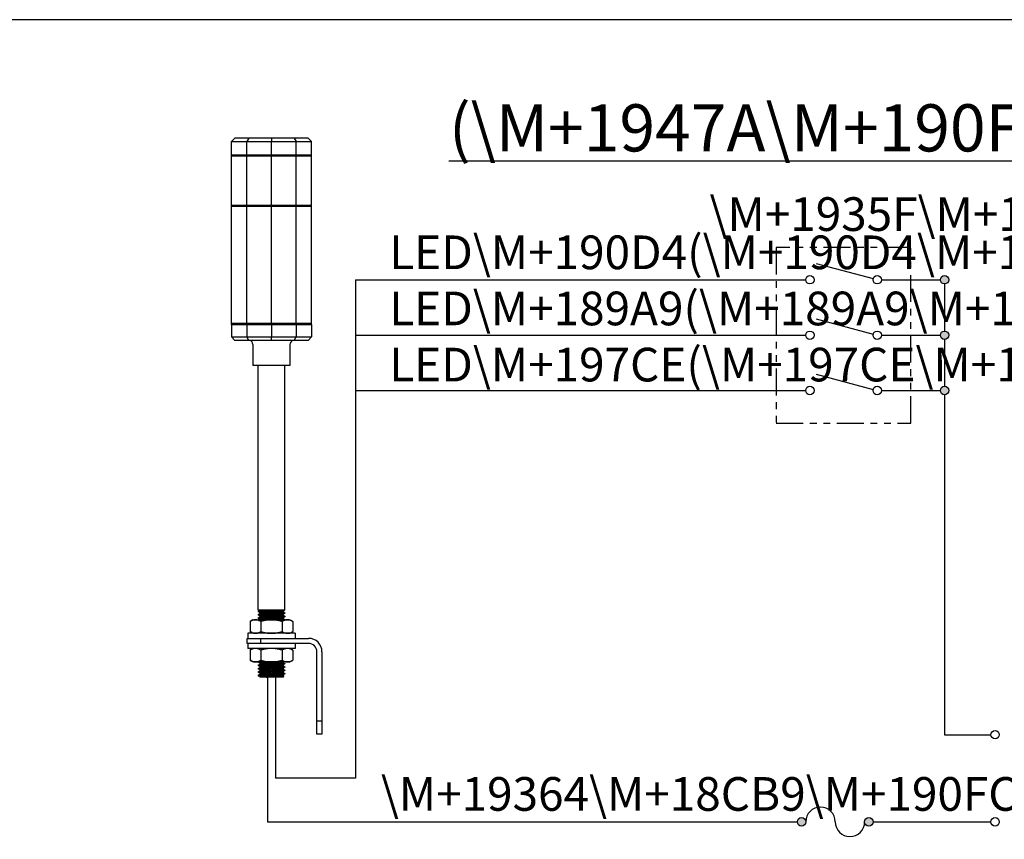
# Model space of a CAD drawing. Units: millimetres. Extents: x -87 to 2157, y -29 to 760.
# Drawn here: x 789 to 1082, y 517 to 760 of the extents above; entities that cross this region are included whole.
import ezdxf

# ---------------------------------------------------------------- set-up
doc = ezdxf.new("R2010")
doc.units = ezdxf.units.MM
doc.linetypes.add('ACISOTGB', pattern=[9, 4, -1, 1, -1, 1, -1])
doc.linetypes.add('HIDDEN', pattern=[9.525, 6.35, -3.175])
for name, color, linetype in [('bowle', 4, 'HIDDEN'), ('contour', 2, 'Continuous'), ('dim', 3, 'Continuous')]:
    doc.layers.add(name, color=color, linetype=linetype)
doc.layers.add('frame', color=9, linetype='Continuous', lineweight=30)
doc.styles.get("Standard").update_dxf_attribs({"font": 'txt.shx', "bigfont": 'bigfont.shx'})

msp = doc.modelspace()

# ---------------------------------------------------------------- hatches: boundary and pattern name
at = {"layer": 'contour'}
h = msp.add_hatch(color=256, dxfattribs=at)
h.dxf.hatch_style = 1
h.paths.add_polyline_path([(1062.768, 682.782, 1), (1065.268, 682.782, 1)])
h.paths.add_polyline_path([(1062.768, 666.282, 1), (1065.268, 666.282, 1)])
h.paths.add_polyline_path([(1065.268, 649.882, 1), (1062.768, 649.882, 1)])
h = msp.add_hatch(color=256, dxfattribs=at)
h.dxf.hatch_style = 1
h.paths.add_polyline_path([(1020.268, 521.782, 1), (1022.768, 521.782, 1)])
h.paths.add_polyline_path([(1040.268, 521.782, 1), (1042.768, 521.782, 1)])

# ---------------------------------------------------------------- linework, layer by layer
at = {"layer": 'bowle', "linetype": 'ACISOTGB', "ltscale": 2}
msp.add_lwpolyline([(1014.018, 640.182), (1054.018, 640.182), (1054.018, 692.382), (1014.018, 692.382)], close=True, dxfattribs=at)
at = {"layer": 'contour'}
for p, q in [((853.143, 724.782), (852.143, 723.782)), ((852.143, 723.782), (856.679, 723.782)), ((852.143, 719.782), (852.143, 723.782)), ((857.297, 724.782), (853.143, 724.782)), ((857.297, 724.782), (856.679, 723.782)), ((856.679, 723.782), (864.018, 723.782)), ((856.679, 719.782), (856.679, 723.782)), ((864.018, 724.782), (857.297, 724.782)), ((864.018, 724.782), (864.018, 723.782)), ((870.739, 724.782), (864.018, 724.782)), ((864.018, 723.782), (871.357, 723.782)), ((864.018, 719.782), (864.018, 723.782)), ((870.739, 724.782), (871.357, 723.782)), ((874.893, 724.782), (870.739, 724.782)), ((871.357, 723.782), (875.893, 723.782)), ((871.357, 719.782), (871.357, 723.782)), ((874.893, 724.782), (875.893, 723.782)), ((875.893, 719.782), (875.893, 723.782)), ((856.679, 719.782), (852.143, 719.782)), ((852.143, 719.532), (852.143, 719.782)), ((856.679, 719.782), (852.143, 719.782)), ((864.018, 719.782), (856.679, 719.782)), ((856.679, 719.532), (856.679, 719.782)), ((864.018, 719.782), (856.679, 719.782)), ((871.357, 719.782), (864.018, 719.782)), ((864.018, 719.532), (864.018, 719.782)), ((871.357, 719.782), (864.018, 719.782)), ((875.893, 719.782), (871.357, 719.782)), ((871.357, 719.532), (871.357, 719.782)), ((875.893, 719.782), (871.357, 719.782)), ((875.893, 719.532), (875.893, 719.782)), ((852.143, 704.782), (852.143, 719.532)), ((856.679, 719.532), (852.143, 719.532)), ((852.143, 719.532), (856.679, 719.532)), ((856.679, 704.782), (856.679, 719.532)), ((864.018, 719.532), (856.679, 719.532)), ((856.679, 719.532), (864.018, 719.532)), ((864.018, 704.782), (864.018, 719.532)), ((871.357, 719.532), (864.018, 719.532)), ((864.018, 719.532), (871.357, 719.532)), ((871.357, 704.782), (871.357, 719.532)), ((875.893, 719.532), (871.357, 719.532)), ((871.357, 719.532), (875.893, 719.532)), ((875.893, 704.782), (875.893, 719.532)), ((852.143, 704.782), (856.679, 704.782)), ((852.143, 704.532), (852.143, 704.782)), ((856.679, 704.782), (852.143, 704.782)), ((852.143, 669.782), (852.143, 704.532)), ((856.679, 704.532), (852.143, 704.532)), ((856.679, 704.782), (864.018, 704.782)), ((856.679, 704.532), (856.679, 704.782)), ((864.018, 704.782), (856.679, 704.782)), ((856.679, 669.782), (856.679, 704.532)), ((864.018, 704.532), (856.679, 704.532)), ((864.018, 704.782), (871.357, 704.782)), ((864.018, 704.532), (864.018, 704.782)), ((871.357, 704.782), (864.018, 704.782)), ((864.018, 669.782), (864.018, 704.532)), ((871.357, 704.532), (864.018, 704.532)), ((871.357, 704.782), (875.893, 704.782)), ((871.357, 704.532), (871.357, 704.782)), ((875.893, 704.782), (871.357, 704.782)), ((871.357, 669.782), (871.357, 704.532)), ((875.893, 704.532), (871.357, 704.532)), ((875.893, 704.532), (875.893, 704.782)), ((875.893, 669.782), (875.893, 704.532)), ((1025.907, 687.635), (1042.811, 683.106)), ((889.018, 682.782), (889.018, 534.782)), ((889.018, 682.782), (1022.768, 682.782)), ((1045.268, 682.782), (1062.768, 682.782)), ((1064.018, 681.532), (1064.018, 667.532)), ((1025.907, 671.135), (1042.811, 666.606)), ((852.143, 669.782), (856.679, 669.782)), ((852.143, 669.532), (852.143, 669.782)), ((856.679, 669.782), (852.143, 669.782)), ((852.143, 669.532), (852.143, 665.782)), ((852.143, 669.532), (856.679, 669.532)), ((852.143, 669.532), (856.679, 669.532)), ((856.679, 669.782), (864.018, 669.782)), ((856.679, 669.532), (856.679, 669.782)), ((864.018, 669.782), (856.679, 669.782)), ((856.679, 669.532), (856.679, 665.782)), ((856.679, 669.532), (864.018, 669.532)), ((856.679, 669.532), (864.018, 669.532)), ((864.018, 669.782), (871.357, 669.782)), ((864.018, 669.532), (864.018, 669.782)), ((871.357, 669.782), (864.018, 669.782)), ((864.018, 669.532), (864.018, 665.782)), ((864.018, 669.532), (871.357, 669.532)), ((864.018, 669.532), (871.357, 669.532)), ((871.357, 669.782), (875.893, 669.782)), ((871.357, 669.532), (871.357, 669.782)), ((875.893, 669.782), (871.357, 669.782)), ((871.357, 669.532), (871.357, 665.782)), ((871.357, 669.532), (875.893, 669.532)), ((871.357, 669.532), (875.893, 669.532)), ((875.893, 669.532), (875.893, 669.782)), ((875.893, 669.532), (875.893, 665.782)), ((853.143, 664.782), (852.143, 665.782)), ((852.143, 665.782), (856.679, 665.782)), ((857.297, 664.782), (853.143, 664.782)), ((857.297, 664.782), (856.679, 665.782)), ((856.679, 665.782), (864.018, 665.782)), ((864.018, 664.782), (857.297, 664.782)), ((864.018, 664.782), (864.018, 665.782)), ((864.018, 665.782), (871.357, 665.782)), ((870.739, 664.782), (864.018, 664.782)), ((870.739, 664.782), (871.357, 665.782)), ((874.893, 664.782), (870.739, 664.782)), ((871.357, 665.782), (875.893, 665.782)), ((874.893, 664.782), (875.893, 665.782)), ((889.018, 666.282), (1022.768, 666.282)), ((1045.268, 666.282), (1062.768, 666.282)), ((1064.018, 665.032), (1064.018, 651.132)), ((858.518, 663.532), (858.518, 657.282)), ((869.518, 663.532), (869.518, 657.282)), ((869.518, 657.282), (858.518, 657.282)), ((860.018, 584.782), (860.018, 657.282)), ((868.018, 584.782), (868.018, 657.282)), ((1025.907, 654.735), (1042.811, 650.206)), ((889.018, 649.882), (1022.768, 649.882)), ((1045.268, 649.882), (1062.768, 649.882)), ((1064.018, 648.632), (1064.018, 547.676)), ((860.018, 584.782), (868.018, 584.782)), ((860.298, 584.505), (860.021, 584.782)), ((860.021, 584.345), (860.298, 584.505)), ((860.021, 584.345), (860.021, 584.22)), ((860.562, 583.907), (860.021, 584.22)), ((860.021, 583.345), (860.562, 583.657)), ((860.021, 583.345), (860.021, 583.22)), ((860.562, 582.907), (860.021, 583.22)), ((860.021, 582.345), (860.562, 582.657)), ((860.021, 582.345), (860.021, 582.22)), ((860.562, 581.907), (860.021, 582.22)), ((860.562, 583.907), (860.562, 583.657)), ((860.562, 582.907), (860.562, 582.657)), ((867.474, 584.241), (864.983, 584.241)), ((867.474, 584.241), (867.867, 584.634)), ((867.474, 584.241), (867.474, 584.157)), ((867.474, 584.157), (868.015, 583.845)), ((868.015, 583.72), (867.474, 583.407)), ((867.474, 583.407), (867.474, 583.157)), ((867.474, 583.157), (868.015, 582.845)), ((868.015, 582.72), (867.474, 582.407)), ((867.474, 582.407), (867.474, 582.157)), ((868.015, 584.72), (867.867, 584.634)), ((868.015, 584.782), (868.015, 584.72)), ((868.015, 583.845), (868.015, 583.72)), ((868.015, 582.845), (868.015, 582.72)), ((858.518, 581.782), (857.667, 581.291)), ((857.667, 581.291), (857.667, 578.273)), ((858.518, 581.782), (859.255, 581.782)), ((859.255, 581.782), (864.018, 581.782)), ((860.562, 581.907), (860.562, 581.782)), ((860.843, 581.291), (860.843, 578.273)), ((864.018, 581.782), (868.781, 581.782)), ((867.194, 581.291), (867.194, 578.273)), ((867.474, 582.157), (868.015, 581.845)), ((868.015, 581.845), (868.015, 581.782)), ((868.781, 581.782), (869.518, 581.782)), ((869.518, 581.782), (870.369, 581.291)), ((870.369, 581.291), (870.369, 578.273)), ((871.018, 577.782), (857.018, 577.782)), ((857.018, 577.782), (857.018, 576.282)), ((858.518, 577.782), (857.667, 578.273)), ((869.518, 577.782), (870.369, 578.273)), ((871.018, 577.782), (871.018, 576.282)), ((856.768, 576.282), (875.018, 576.282)), ((856.768, 574.782), (856.768, 576.282)), ((875.018, 574.782), (856.768, 574.782)), ((857.018, 574.782), (857.018, 573.282)), ((860.768, 576.282), (860.768, 574.782)), ((871.018, 574.782), (871.018, 573.282)), ((871.018, 573.282), (857.018, 573.282)), ((858.518, 573.282), (857.667, 572.791)), ((857.667, 572.791), (857.667, 569.773)), ((860.843, 572.791), (860.843, 569.773)), ((867.194, 572.791), (867.194, 569.773)), ((869.518, 573.282), (870.369, 572.791)), ((870.369, 572.791), (870.369, 569.773)), ((877.518, 551.782), (877.518, 572.282)), ((879.018, 572.282), (879.018, 551.782)), ((858.518, 569.282), (857.667, 569.773)), ((859.255, 569.282), (858.518, 569.282)), ((864.018, 569.282), (859.255, 569.282)), ((860.021, 569.282), (860.021, 569.22)), ((860.562, 568.907), (860.021, 569.22)), ((860.021, 568.345), (860.562, 568.657)), ((860.021, 568.345), (860.021, 568.22)), ((860.562, 567.907), (860.021, 568.22)), ((860.021, 567.345), (860.562, 567.657)), ((860.562, 568.907), (860.562, 568.657)), ((860.562, 567.907), (860.562, 567.657)), ((868.781, 569.282), (864.018, 569.282)), ((867.474, 569.282), (867.474, 569.157)), ((867.474, 569.157), (868.015, 568.845)), ((868.015, 568.72), (867.474, 568.407)), ((867.474, 568.407), (867.474, 568.157)), ((867.474, 568.157), (868.015, 567.845)), ((868.015, 567.72), (867.474, 567.407)), ((868.015, 568.845), (868.015, 568.72)), ((868.015, 567.845), (868.015, 567.72)), ((869.518, 569.282), (868.781, 569.282)), ((869.518, 569.282), (870.369, 569.773)), ((860.021, 567.345), (860.021, 567.22)), ((860.562, 566.907), (860.021, 567.22)), ((860.021, 566.345), (860.562, 566.657)), ((860.021, 566.345), (860.021, 566.22)), ((860.562, 565.907), (860.021, 566.22)), ((860.021, 565.345), (860.562, 565.657)), ((860.021, 565.345), (860.021, 565.323)), ((860.021, 565.323), (861.538, 565.323)), ((860.267, 565.078), (860.021, 565.323)), ((860.562, 564.907), (860.267, 565.078)), ((860.562, 566.907), (860.562, 566.657)), ((860.562, 565.907), (860.562, 565.657)), ((860.562, 564.907), (860.562, 564.782)), ((862.453, 564.782), (860.562, 564.782)), ((867.474, 564.782), (862.453, 564.782)), ((862.866, 564.782), (862.866, 521.782)), ((865.17, 564.782), (865.17, 534.782)), ((867.474, 567.407), (867.474, 567.157)), ((867.474, 567.157), (868.015, 566.845)), ((868.015, 566.72), (867.474, 566.407)), ((867.474, 566.407), (867.474, 566.157)), ((867.474, 566.157), (868.015, 565.845)), ((868.015, 565.72), (867.474, 565.407)), ((867.474, 565.407), (867.474, 565.157)), ((867.474, 565.157), (867.712, 565.02)), ((867.474, 564.782), (867.712, 565.02)), ((868.015, 566.845), (868.015, 566.72)), ((868.015, 565.845), (868.015, 565.72)), ((877.518, 551.782), (879.018, 551.782)), ((877.518, 547.782), (877.518, 551.782)), ((879.018, 551.782), (879.018, 547.782)), ((879.018, 547.782), (877.518, 547.782)), ((1064.018, 547.676), (1077.768, 547.676)), ((889.018, 534.782), (865.17, 534.782)), ((862.866, 521.782), (1020.268, 521.782)), ((1042.768, 521.782), (1077.768, 521.782))]:
    msp.add_line(p, q, dxfattribs=at)
for centre in [(1024.018, 682.782), (1044.018, 682.782), (1064.018, 682.782), (1024.018, 666.282), (1044.018, 666.282), (1064.018, 666.282), (1024.018, 649.882), (1044.018, 649.882), (1064.018, 649.882), (1079.018, 547.676), (1021.518, 521.782), (1041.518, 521.782), (1079.018, 521.782)]:
    msp.add_circle(centre, 1.25, dxfattribs=at)
for centre, radius, start, end in [((857.268, 663.532), 1.25, 0, 90), ((870.768, 663.532), 1.25, 107.4576, 180), ((875.018, 572.282), 4, 0, 90), ((875.018, 572.282), 2.5, 0, 90), ((1027.143, 521.782), 4.375, 0, 180), ((1035.893, 521.782), 4.375, 180, 0)]:
    msp.add_arc(centre, radius, start, end, dxfattribs=at)
for points, knots in [([(870.739, 664.782), (870.721, 664.782), (870.704, 664.782), (870.64, 664.779), (870.598, 664.774), (870.5, 664.757), (870.454, 664.744), (870.404, 664.729), (870.393, 664.725), (870.393, 664.725)], [-3.1818335, -3.1818335, -3.1818335, -3.1818335, -3.0554361, -3.0554361, -2.6995339, -2.6995339, -2.1143716, -2.1143716, -1.6706651, -1.6706651, -1.6706651, -1.6706651]), ([(860.021, 584.345), (860.021, 584.345), (860.045, 584.346), (860.146, 584.352), (860.223, 584.356), (860.427, 584.368), (860.554, 584.375), (860.847, 584.392), (861.014, 584.401), (861.368, 584.422), (861.569, 584.434), (862.006, 584.459), (862.242, 584.473), (862.735, 584.503), (862.991, 584.518), (863.508, 584.55), (863.767, 584.566), (864.269, 584.597), (864.529, 584.613), (865.045, 584.646), (865.302, 584.662), (865.795, 584.694), (866.031, 584.71), (866.468, 584.739), (866.668, 584.752), (866.937, 584.77), (867.026, 584.776), (867.111, 584.782)], [0, 0, 0, 0, 1.5054957, 1.5054957, 3.0109914, 3.0109914, 4.5164871, 4.5164871, 6.0219828, 6.0219828, 7.5304879, 7.5304879, 9.0389931, 9.0389931, 10.5474982, 10.5474982, 12.0560033, 12.0560033, 13.5649974, 13.5649974, 15.0739916, 15.0739916, 16.5829858, 16.5829858, 18.0919799, 18.0919799, 18.8705872, 18.8705872, 18.8705872, 18.8705872]), ([(868.015, 584.72), (868.015, 584.72), (867.986, 584.718), (867.864, 584.711), (867.772, 584.706), (867.528, 584.692), (867.377, 584.683), (867.028, 584.663), (866.831, 584.652), (866.422, 584.628), (866.2, 584.615), (865.721, 584.587), (865.465, 584.571), (864.935, 584.54), (864.662, 584.523), (864.117, 584.489), (863.845, 584.472), (863.346, 584.441), (863.101, 584.425), (862.618, 584.394), (862.38, 584.379), (861.927, 584.349), (861.712, 584.335), (861.318, 584.309), (861.139, 584.297), (860.836, 584.276), (860.699, 584.267), (860.457, 584.25), (860.353, 584.243), (860.186, 584.231), (860.123, 584.227), (860.04, 584.221), (860.021, 584.22), (860.021, 584.22)], [0, 0, 0, 0, 1.6605172, 1.6605172, 3.3210344, 3.3210344, 4.9815516, 4.9815516, 6.6420687, 6.6420687, 8.2150176, 8.2150176, 9.7879665, 9.7879665, 11.3609154, 11.3609154, 12.9338643, 12.9338643, 14.3788026, 14.3788026, 15.8237408, 15.8237408, 17.268679, 17.268679, 18.7136172, 18.7136172, 20.0662056, 20.0662056, 21.418794, 21.418794, 22.7713824, 22.7713824, 24.1239708, 24.1239708, 24.1239708, 24.1239708]), ([(860.021, 583.345), (860.021, 583.345), (860.045, 583.346), (860.146, 583.352), (860.223, 583.356), (860.427, 583.368), (860.554, 583.375), (860.847, 583.392), (861.014, 583.401), (861.368, 583.422), (861.569, 583.434), (862.006, 583.459), (862.242, 583.473), (862.735, 583.503), (862.991, 583.518), (863.508, 583.55), (863.767, 583.566), (864.269, 583.597), (864.529, 583.613), (865.045, 583.646), (865.302, 583.662), (865.795, 583.694), (866.031, 583.71), (866.468, 583.739), (866.668, 583.752), (867.023, 583.776), (867.189, 583.787), (867.482, 583.808), (867.609, 583.816), (867.813, 583.831), (867.89, 583.836), (867.991, 583.843), (868.015, 583.845), (868.015, 583.845)], [0, 0, 0, 0, 1.5054957, 1.5054957, 3.0109914, 3.0109914, 4.5164871, 4.5164871, 6.0219828, 6.0219828, 7.5304879, 7.5304879, 9.0389931, 9.0389931, 10.5474982, 10.5474982, 12.0560033, 12.0560033, 13.5649974, 13.5649974, 15.0739916, 15.0739916, 16.5829858, 16.5829858, 18.0919799, 18.0919799, 19.5975285, 19.5975285, 21.103077, 21.103077, 22.6086255, 22.6086255, 24.114174, 24.114174, 24.114174, 24.114174]), ([(868.015, 583.72), (868.015, 583.72), (867.986, 583.718), (867.864, 583.711), (867.772, 583.706), (867.528, 583.692), (867.377, 583.683), (867.028, 583.663), (866.831, 583.652), (866.422, 583.628), (866.2, 583.615), (865.721, 583.587), (865.465, 583.571), (864.935, 583.54), (864.662, 583.523), (864.117, 583.489), (863.845, 583.472), (863.346, 583.441), (863.101, 583.425), (862.618, 583.394), (862.38, 583.379), (861.927, 583.349), (861.712, 583.335), (861.318, 583.309), (861.139, 583.297), (860.836, 583.276), (860.699, 583.267), (860.457, 583.25), (860.353, 583.243), (860.186, 583.231), (860.123, 583.227), (860.04, 583.221), (860.021, 583.22), (860.021, 583.22)], [0, 0, 0, 0, 1.6605172, 1.6605172, 3.3210344, 3.3210344, 4.9815516, 4.9815516, 6.6420687, 6.6420687, 8.2150176, 8.2150176, 9.7879665, 9.7879665, 11.3609154, 11.3609154, 12.9338643, 12.9338643, 14.3788026, 14.3788026, 15.8237408, 15.8237408, 17.268679, 17.268679, 18.7136172, 18.7136172, 20.0662056, 20.0662056, 21.418794, 21.418794, 22.7713824, 22.7713824, 24.1239708, 24.1239708, 24.1239708, 24.1239708]), ([(860.021, 582.345), (860.021, 582.345), (860.045, 582.346), (860.146, 582.352), (860.223, 582.356), (860.427, 582.368), (860.554, 582.375), (860.847, 582.392), (861.014, 582.401), (861.368, 582.422), (861.569, 582.434), (862.006, 582.459), (862.242, 582.473), (862.735, 582.503), (862.991, 582.518), (863.508, 582.55), (863.767, 582.566), (864.269, 582.597), (864.529, 582.613), (865.045, 582.646), (865.302, 582.662), (865.795, 582.694), (866.031, 582.71), (866.468, 582.739), (866.668, 582.752), (867.023, 582.776), (867.189, 582.787), (867.482, 582.808), (867.609, 582.816), (867.813, 582.831), (867.89, 582.836), (867.991, 582.843), (868.015, 582.845), (868.015, 582.845)], [0, 0, 0, 0, 1.5054957, 1.5054957, 3.0109914, 3.0109914, 4.5164871, 4.5164871, 6.0219828, 6.0219828, 7.5304879, 7.5304879, 9.0389931, 9.0389931, 10.5474982, 10.5474982, 12.0560033, 12.0560033, 13.5649974, 13.5649974, 15.0739916, 15.0739916, 16.5829858, 16.5829858, 18.0919799, 18.0919799, 19.5975285, 19.5975285, 21.103077, 21.103077, 22.6086255, 22.6086255, 24.114174, 24.114174, 24.114174, 24.114174]), ([(868.015, 582.72), (868.015, 582.72), (867.986, 582.718), (867.864, 582.711), (867.772, 582.706), (867.528, 582.692), (867.377, 582.683), (867.028, 582.663), (866.831, 582.652), (866.422, 582.628), (866.2, 582.615), (865.721, 582.587), (865.465, 582.571), (864.935, 582.54), (864.662, 582.523), (864.117, 582.489), (863.845, 582.472), (863.346, 582.441), (863.101, 582.425), (862.618, 582.394), (862.38, 582.379), (861.927, 582.349), (861.712, 582.335), (861.318, 582.309), (861.139, 582.297), (860.836, 582.276), (860.699, 582.267), (860.457, 582.25), (860.353, 582.243), (860.186, 582.231), (860.123, 582.227), (860.04, 582.221), (860.021, 582.22), (860.021, 582.22)], [0, 0, 0, 0, 1.6605172, 1.6605172, 3.3210344, 3.3210344, 4.9815516, 4.9815516, 6.6420687, 6.6420687, 8.2150176, 8.2150176, 9.7879665, 9.7879665, 11.3609154, 11.3609154, 12.9338643, 12.9338643, 14.3788026, 14.3788026, 15.8237408, 15.8237408, 17.268679, 17.268679, 18.7136172, 18.7136172, 20.0662056, 20.0662056, 21.418794, 21.418794, 22.7713824, 22.7713824, 24.1239708, 24.1239708, 24.1239708, 24.1239708]), ([(860.298, 584.505), (860.298, 584.505), (860.325, 584.506), (860.436, 584.51), (860.521, 584.514), (860.744, 584.522), (860.882, 584.528), (861.202, 584.541), (861.383, 584.548), (861.762, 584.563), (861.97, 584.572), (862.42, 584.59), (862.662, 584.599), (863.163, 584.62), (863.423, 584.63), (863.942, 584.651), (864.202, 584.662), (864.687, 584.682), (864.93, 584.692), (865.41, 584.712), (865.647, 584.721), (866.1, 584.74), (866.316, 584.749), (866.712, 584.766), (866.893, 584.773), (867.072, 584.781), (867.091, 584.781), (867.111, 584.782)], [0, 0, 0, 0, 1.557976, 1.557976, 3.115952, 3.115952, 4.673928, 4.673928, 6.231904, 6.231904, 7.7333523, 7.7333523, 9.2348006, 9.2348006, 10.736249, 10.736249, 12.2376973, 12.2376973, 13.6581297, 13.6581297, 15.0785621, 15.0785621, 16.4989945, 16.4989945, 17.919427, 17.919427, 18.0954501, 18.0954501, 18.0954501, 18.0954501]), ([(864.983, 584.241), (864.755, 584.225), (864.519, 584.208), (864.047, 584.175), (863.811, 584.158), (863.38, 584.126), (863.171, 584.111), (862.758, 584.08), (862.554, 584.065), (862.168, 584.035), (861.985, 584.021), (861.651, 583.995), (861.499, 583.983), (861.244, 583.963), (861.129, 583.953), (860.927, 583.937), (860.84, 583.93), (860.7, 583.918), (860.647, 583.914), (860.579, 583.908), (860.562, 583.907), (860.562, 583.907)], [8.5836018, 8.5836018, 8.5836018, 8.5836018, 9.9364995, 9.9364995, 11.3061903, 11.3061903, 12.5476399, 12.5476399, 13.7890894, 13.7890894, 15.0305389, 15.0305389, 16.2719884, 16.2719884, 17.4207405, 17.4207405, 18.5694927, 18.5694927, 19.7182448, 19.7182448, 20.8669969, 20.8669969, 20.8669969, 20.8669969]), ([(860.562, 583.657), (860.562, 583.657), (860.588, 583.659), (860.697, 583.666), (860.779, 583.671), (860.995, 583.685), (861.129, 583.694), (861.439, 583.714), (861.613, 583.726), (861.974, 583.75), (862.169, 583.763), (862.589, 583.791), (862.813, 583.807), (863.276, 583.839), (863.514, 583.856), (863.989, 583.889), (864.225, 583.906), (864.656, 583.938), (864.866, 583.953), (865.279, 583.984), (865.482, 583.999), (865.868, 584.029), (866.051, 584.043), (866.386, 584.069), (866.537, 584.081), (866.793, 584.102), (866.907, 584.111), (867.11, 584.127), (867.197, 584.134), (867.337, 584.146), (867.389, 584.15), (867.458, 584.156), (867.474, 584.157), (867.474, 584.157)], [0, 0, 0, 0, 1.4568567, 1.4568567, 2.9137135, 2.9137135, 4.3705702, 4.3705702, 5.8274269, 5.8274269, 7.1971178, 7.1971178, 8.5668086, 8.5668086, 9.9364995, 9.9364995, 11.3061903, 11.3061903, 12.5476399, 12.5476399, 13.7890894, 13.7890894, 15.0305389, 15.0305389, 16.2719884, 16.2719884, 17.4207405, 17.4207405, 18.5694927, 18.5694927, 19.7182448, 19.7182448, 20.8669969, 20.8669969, 20.8669969, 20.8669969]), ([(867.474, 583.407), (867.474, 583.407), (867.448, 583.405), (867.34, 583.399), (867.258, 583.393), (867.041, 583.379), (866.907, 583.37), (866.598, 583.35), (866.423, 583.339), (866.062, 583.315), (865.867, 583.301), (865.448, 583.273), (865.223, 583.258), (864.761, 583.225), (864.522, 583.209), (864.047, 583.175), (863.811, 583.158), (863.38, 583.126), (863.171, 583.111), (862.758, 583.08), (862.554, 583.065), (862.168, 583.035), (861.985, 583.021), (861.651, 582.995), (861.499, 582.983), (861.244, 582.963), (861.129, 582.953), (860.927, 582.937), (860.84, 582.93), (860.7, 582.918), (860.647, 582.914), (860.579, 582.908), (860.562, 582.907), (860.562, 582.907)], [0, 0, 0, 0, 1.4568567, 1.4568567, 2.9137135, 2.9137135, 4.3705702, 4.3705702, 5.8274269, 5.8274269, 7.1971178, 7.1971178, 8.5668086, 8.5668086, 9.9364995, 9.9364995, 11.3061903, 11.3061903, 12.5476399, 12.5476399, 13.7890894, 13.7890894, 15.0305389, 15.0305389, 16.2719884, 16.2719884, 17.4207405, 17.4207405, 18.5694927, 18.5694927, 19.7182448, 19.7182448, 20.8669969, 20.8669969, 20.8669969, 20.8669969]), ([(860.562, 582.657), (860.562, 582.657), (860.588, 582.659), (860.697, 582.666), (860.779, 582.671), (860.995, 582.685), (861.129, 582.694), (861.439, 582.714), (861.613, 582.726), (861.974, 582.75), (862.169, 582.763), (862.589, 582.791), (862.813, 582.807), (863.276, 582.839), (863.514, 582.856), (863.989, 582.889), (864.225, 582.906), (864.656, 582.938), (864.866, 582.953), (865.279, 582.984), (865.482, 582.999), (865.868, 583.029), (866.051, 583.043), (866.386, 583.069), (866.537, 583.081), (866.793, 583.102), (866.907, 583.111), (867.11, 583.127), (867.197, 583.134), (867.337, 583.146), (867.389, 583.15), (867.458, 583.156), (867.474, 583.157), (867.474, 583.157)], [0, 0, 0, 0, 1.4568567, 1.4568567, 2.9137135, 2.9137135, 4.3705702, 4.3705702, 5.8274269, 5.8274269, 7.1971178, 7.1971178, 8.5668086, 8.5668086, 9.9364995, 9.9364995, 11.3061903, 11.3061903, 12.5476399, 12.5476399, 13.7890894, 13.7890894, 15.0305389, 15.0305389, 16.2719884, 16.2719884, 17.4207405, 17.4207405, 18.5694927, 18.5694927, 19.7182448, 19.7182448, 20.8669969, 20.8669969, 20.8669969, 20.8669969]), ([(867.474, 582.407), (867.474, 582.407), (867.448, 582.405), (867.34, 582.399), (867.258, 582.393), (867.041, 582.379), (866.907, 582.37), (866.598, 582.35), (866.423, 582.339), (866.062, 582.315), (865.867, 582.301), (865.448, 582.273), (865.223, 582.258), (864.761, 582.225), (864.522, 582.209), (864.047, 582.175), (863.811, 582.158), (863.38, 582.126), (863.171, 582.111), (862.758, 582.08), (862.554, 582.065), (862.168, 582.035), (861.985, 582.021), (861.651, 581.995), (861.499, 581.983), (861.244, 581.963), (861.129, 581.953), (860.927, 581.937), (860.84, 581.93), (860.7, 581.918), (860.647, 581.914), (860.579, 581.908), (860.562, 581.907), (860.562, 581.907)], [0, 0, 0, 0, 1.4568567, 1.4568567, 2.9137135, 2.9137135, 4.3705702, 4.3705702, 5.8274269, 5.8274269, 7.1971178, 7.1971178, 8.5668086, 8.5668086, 9.9364995, 9.9364995, 11.3061903, 11.3061903, 12.5476399, 12.5476399, 13.7890894, 13.7890894, 15.0305389, 15.0305389, 16.2719884, 16.2719884, 17.4207405, 17.4207405, 18.5694927, 18.5694927, 19.7182448, 19.7182448, 20.8669969, 20.8669969, 20.8669969, 20.8669969]), ([(867.867, 584.634), (867.867, 584.634), (867.835, 584.63), (867.702, 584.614), (867.602, 584.602), (867.34, 584.569), (867.178, 584.549), (866.806, 584.501), (866.597, 584.473), (866.179, 584.416), (865.963, 584.386), (865.506, 584.32), (865.265, 584.285), (865.008, 584.245), (864.996, 584.243), (864.983, 584.241)], [0, 0, 0, 0, 1.6092057, 1.6092057, 3.2184113, 3.2184113, 4.827617, 4.827617, 6.4368226, 6.4368226, 7.8607498, 7.8607498, 9.2846771, 9.2846771, 9.3573494, 9.3573494, 9.3573494, 9.3573494]), ([(862.453, 581.782), (862.641, 581.795), (862.84, 581.809), (863.276, 581.839), (863.514, 581.856), (863.989, 581.889), (864.225, 581.906), (864.656, 581.938), (864.866, 581.953), (865.279, 581.984), (865.482, 581.999), (865.868, 582.029), (866.051, 582.043), (866.386, 582.069), (866.537, 582.081), (866.793, 582.102), (866.907, 582.111), (867.11, 582.127), (867.197, 582.134), (867.337, 582.146), (867.389, 582.15), (867.458, 582.156), (867.474, 582.157), (867.474, 582.157)], [7.356186, 7.356186, 7.356186, 7.356186, 8.5668086, 8.5668086, 9.9364995, 9.9364995, 11.3061903, 11.3061903, 12.5476399, 12.5476399, 13.7890894, 13.7890894, 15.0305389, 15.0305389, 16.2719884, 16.2719884, 17.4207405, 17.4207405, 18.5694927, 18.5694927, 19.7182448, 19.7182448, 20.8669969, 20.8669969, 20.8669969, 20.8669969]), ([(867.111, 581.782), (867.19, 581.788), (867.265, 581.793), (867.482, 581.808), (867.609, 581.816), (867.813, 581.831), (867.89, 581.836), (867.991, 581.843), (868.015, 581.845), (868.015, 581.845)], [18.8705872, 18.8705872, 18.8705872, 18.8705872, 19.5975285, 19.5975285, 21.103077, 21.103077, 22.6086255, 22.6086255, 24.114174, 24.114174, 24.114174, 24.114174]), ([(860.926, 569.282), (860.8, 569.274), (860.683, 569.266), (860.457, 569.25), (860.353, 569.243), (860.186, 569.231), (860.123, 569.227), (860.04, 569.221), (860.021, 569.22), (860.021, 569.22)], [18.890299, 18.890299, 18.890299, 18.890299, 20.0662056, 20.0662056, 21.418794, 21.418794, 22.7713824, 22.7713824, 24.1239708, 24.1239708, 24.1239708, 24.1239708]), ([(860.021, 568.345), (860.021, 568.345), (860.045, 568.346), (860.146, 568.352), (860.223, 568.356), (860.427, 568.368), (860.554, 568.375), (860.847, 568.392), (861.014, 568.401), (861.368, 568.422), (861.569, 568.434), (862.006, 568.459), (862.242, 568.473), (862.735, 568.503), (862.991, 568.518), (863.508, 568.55), (863.767, 568.566), (864.269, 568.597), (864.529, 568.613), (865.045, 568.646), (865.302, 568.662), (865.795, 568.694), (866.031, 568.71), (866.468, 568.739), (866.668, 568.752), (867.023, 568.776), (867.189, 568.787), (867.482, 568.808), (867.609, 568.816), (867.813, 568.831), (867.89, 568.836), (867.991, 568.843), (868.015, 568.845), (868.015, 568.845)], [0, 0, 0, 0, 1.5054957, 1.5054957, 3.0109914, 3.0109914, 4.5164871, 4.5164871, 6.0219828, 6.0219828, 7.5304879, 7.5304879, 9.0389931, 9.0389931, 10.5474982, 10.5474982, 12.0560033, 12.0560033, 13.5649974, 13.5649974, 15.0739916, 15.0739916, 16.5829858, 16.5829858, 18.0919799, 18.0919799, 19.5975285, 19.5975285, 21.103077, 21.103077, 22.6086255, 22.6086255, 24.114174, 24.114174, 24.114174, 24.114174]), ([(868.015, 568.72), (868.015, 568.72), (867.986, 568.718), (867.864, 568.711), (867.772, 568.706), (867.528, 568.692), (867.377, 568.683), (867.028, 568.663), (866.831, 568.652), (866.422, 568.628), (866.2, 568.615), (865.721, 568.587), (865.465, 568.571), (864.935, 568.54), (864.662, 568.523), (864.117, 568.489), (863.845, 568.472), (863.346, 568.441), (863.101, 568.425), (862.618, 568.394), (862.38, 568.379), (861.927, 568.349), (861.712, 568.335), (861.318, 568.309), (861.139, 568.297), (860.836, 568.276), (860.699, 568.267), (860.457, 568.25), (860.353, 568.243), (860.186, 568.231), (860.123, 568.227), (860.04, 568.221), (860.021, 568.22), (860.021, 568.22)], [0, 0, 0, 0, 1.6605172, 1.6605172, 3.3210344, 3.3210344, 4.9815516, 4.9815516, 6.6420687, 6.6420687, 8.2150176, 8.2150176, 9.7879665, 9.7879665, 11.3609154, 11.3609154, 12.9338643, 12.9338643, 14.3788026, 14.3788026, 15.8237408, 15.8237408, 17.268679, 17.268679, 18.7136172, 18.7136172, 20.0662056, 20.0662056, 21.418794, 21.418794, 22.7713824, 22.7713824, 24.1239708, 24.1239708, 24.1239708, 24.1239708]), ([(860.021, 567.345), (860.021, 567.345), (860.045, 567.346), (860.146, 567.352), (860.223, 567.356), (860.427, 567.368), (860.554, 567.375), (860.847, 567.392), (861.014, 567.401), (861.368, 567.422), (861.569, 567.434), (862.006, 567.459), (862.242, 567.473), (862.735, 567.503), (862.991, 567.518), (863.508, 567.55), (863.767, 567.566), (864.269, 567.597), (864.529, 567.613), (865.045, 567.646), (865.302, 567.662), (865.795, 567.694), (866.031, 567.71), (866.468, 567.739), (866.668, 567.752), (867.023, 567.776), (867.189, 567.787), (867.482, 567.808), (867.609, 567.816), (867.813, 567.831), (867.89, 567.836), (867.991, 567.843), (868.015, 567.845), (868.015, 567.845)], [0, 0, 0, 0, 1.5054957, 1.5054957, 3.0109914, 3.0109914, 4.5164871, 4.5164871, 6.0219828, 6.0219828, 7.5304879, 7.5304879, 9.0389931, 9.0389931, 10.5474982, 10.5474982, 12.0560033, 12.0560033, 13.5649974, 13.5649974, 15.0739916, 15.0739916, 16.5829858, 16.5829858, 18.0919799, 18.0919799, 19.5975285, 19.5975285, 21.103077, 21.103077, 22.6086255, 22.6086255, 24.114174, 24.114174, 24.114174, 24.114174]), ([(868.015, 567.72), (868.015, 567.72), (867.986, 567.718), (867.864, 567.711), (867.772, 567.706), (867.528, 567.692), (867.377, 567.683), (867.028, 567.663), (866.831, 567.652), (866.422, 567.628), (866.2, 567.615), (865.721, 567.587), (865.465, 567.571), (864.935, 567.54), (864.662, 567.523), (864.117, 567.489), (863.845, 567.472), (863.346, 567.441), (863.101, 567.425), (862.618, 567.394), (862.38, 567.379), (861.927, 567.349), (861.712, 567.335), (861.318, 567.309), (861.139, 567.297), (860.836, 567.276), (860.699, 567.267), (860.457, 567.25), (860.353, 567.243), (860.186, 567.231), (860.123, 567.227), (860.04, 567.221), (860.021, 567.22), (860.021, 567.22)], [0, 0, 0, 0, 1.6605172, 1.6605172, 3.3210344, 3.3210344, 4.9815516, 4.9815516, 6.6420687, 6.6420687, 8.2150176, 8.2150176, 9.7879665, 9.7879665, 11.3609154, 11.3609154, 12.9338643, 12.9338643, 14.3788026, 14.3788026, 15.8237408, 15.8237408, 17.268679, 17.268679, 18.7136172, 18.7136172, 20.0662056, 20.0662056, 21.418794, 21.418794, 22.7713824, 22.7713824, 24.1239708, 24.1239708, 24.1239708, 24.1239708]), ([(865.584, 569.282), (865.395, 569.269), (865.196, 569.256), (864.761, 569.225), (864.522, 569.209), (864.047, 569.175), (863.811, 569.158), (863.38, 569.126), (863.171, 569.111), (862.758, 569.08), (862.554, 569.065), (862.168, 569.035), (861.985, 569.021), (861.651, 568.995), (861.499, 568.983), (861.244, 568.963), (861.129, 568.953), (860.927, 568.937), (860.84, 568.93), (860.7, 568.918), (860.647, 568.914), (860.579, 568.908), (860.562, 568.907), (860.562, 568.907)], [7.356186, 7.356186, 7.356186, 7.356186, 8.5668086, 8.5668086, 9.9364995, 9.9364995, 11.3061903, 11.3061903, 12.5476399, 12.5476399, 13.7890894, 13.7890894, 15.0305389, 15.0305389, 16.2719884, 16.2719884, 17.4207405, 17.4207405, 18.5694927, 18.5694927, 19.7182448, 19.7182448, 20.8669969, 20.8669969, 20.8669969, 20.8669969]), ([(860.562, 568.657), (860.562, 568.657), (860.588, 568.659), (860.697, 568.666), (860.779, 568.671), (860.995, 568.685), (861.129, 568.694), (861.439, 568.714), (861.613, 568.726), (861.974, 568.75), (862.169, 568.763), (862.589, 568.791), (862.813, 568.807), (863.276, 568.839), (863.514, 568.856), (863.989, 568.889), (864.225, 568.906), (864.656, 568.938), (864.866, 568.953), (865.279, 568.984), (865.482, 568.999), (865.868, 569.029), (866.051, 569.043), (866.386, 569.069), (866.537, 569.081), (866.793, 569.102), (866.907, 569.111), (867.11, 569.127), (867.197, 569.134), (867.337, 569.146), (867.389, 569.15), (867.458, 569.156), (867.474, 569.157), (867.474, 569.157)], [0, 0, 0, 0, 1.4568567, 1.4568567, 2.9137135, 2.9137135, 4.3705702, 4.3705702, 5.8274269, 5.8274269, 7.1971178, 7.1971178, 8.5668086, 8.5668086, 9.9364995, 9.9364995, 11.3061903, 11.3061903, 12.5476399, 12.5476399, 13.7890894, 13.7890894, 15.0305389, 15.0305389, 16.2719884, 16.2719884, 17.4207405, 17.4207405, 18.5694927, 18.5694927, 19.7182448, 19.7182448, 20.8669969, 20.8669969, 20.8669969, 20.8669969]), ([(867.474, 568.407), (867.474, 568.407), (867.448, 568.405), (867.34, 568.399), (867.258, 568.393), (867.041, 568.379), (866.907, 568.37), (866.598, 568.35), (866.423, 568.339), (866.062, 568.315), (865.867, 568.301), (865.448, 568.273), (865.223, 568.258), (864.761, 568.225), (864.522, 568.209), (864.047, 568.175), (863.811, 568.158), (863.38, 568.126), (863.171, 568.111), (862.758, 568.08), (862.554, 568.065), (862.168, 568.035), (861.985, 568.021), (861.651, 567.995), (861.499, 567.983), (861.244, 567.963), (861.129, 567.953), (860.927, 567.937), (860.84, 567.93), (860.7, 567.918), (860.647, 567.914), (860.579, 567.908), (860.562, 567.907), (860.562, 567.907)], [0, 0, 0, 0, 1.4568567, 1.4568567, 2.9137135, 2.9137135, 4.3705702, 4.3705702, 5.8274269, 5.8274269, 7.1971178, 7.1971178, 8.5668086, 8.5668086, 9.9364995, 9.9364995, 11.3061903, 11.3061903, 12.5476399, 12.5476399, 13.7890894, 13.7890894, 15.0305389, 15.0305389, 16.2719884, 16.2719884, 17.4207405, 17.4207405, 18.5694927, 18.5694927, 19.7182448, 19.7182448, 20.8669969, 20.8669969, 20.8669969, 20.8669969]), ([(860.562, 567.657), (860.562, 567.657), (860.588, 567.659), (860.697, 567.666), (860.779, 567.671), (860.995, 567.685), (861.129, 567.694), (861.439, 567.714), (861.613, 567.726), (861.974, 567.75), (862.169, 567.763), (862.589, 567.791), (862.813, 567.807), (863.276, 567.839), (863.514, 567.856), (863.989, 567.889), (864.225, 567.906), (864.656, 567.938), (864.866, 567.953), (865.279, 567.984), (865.482, 567.999), (865.868, 568.029), (866.051, 568.043), (866.386, 568.069), (866.537, 568.081), (866.793, 568.102), (866.907, 568.111), (867.11, 568.127), (867.197, 568.134), (867.337, 568.146), (867.389, 568.15), (867.458, 568.156), (867.474, 568.157), (867.474, 568.157)], [0, 0, 0, 0, 1.4568567, 1.4568567, 2.9137135, 2.9137135, 4.3705702, 4.3705702, 5.8274269, 5.8274269, 7.1971178, 7.1971178, 8.5668086, 8.5668086, 9.9364995, 9.9364995, 11.3061903, 11.3061903, 12.5476399, 12.5476399, 13.7890894, 13.7890894, 15.0305389, 15.0305389, 16.2719884, 16.2719884, 17.4207405, 17.4207405, 18.5694927, 18.5694927, 19.7182448, 19.7182448, 20.8669969, 20.8669969, 20.8669969, 20.8669969]), ([(860.021, 566.345), (860.021, 566.345), (860.045, 566.346), (860.146, 566.352), (860.223, 566.356), (860.427, 566.368), (860.554, 566.375), (860.847, 566.392), (861.014, 566.401), (861.368, 566.422), (861.569, 566.434), (862.006, 566.459), (862.242, 566.473), (862.735, 566.503), (862.991, 566.518), (863.508, 566.55), (863.767, 566.566), (864.269, 566.597), (864.529, 566.613), (865.045, 566.646), (865.302, 566.662), (865.795, 566.694), (866.031, 566.71), (866.468, 566.739), (866.668, 566.752), (867.023, 566.776), (867.189, 566.787), (867.482, 566.808), (867.609, 566.816), (867.813, 566.831), (867.89, 566.836), (867.991, 566.843), (868.015, 566.845), (868.015, 566.845)], [0, 0, 0, 0, 1.5054957, 1.5054957, 3.0109914, 3.0109914, 4.5164871, 4.5164871, 6.0219828, 6.0219828, 7.5304879, 7.5304879, 9.0389931, 9.0389931, 10.5474982, 10.5474982, 12.0560033, 12.0560033, 13.5649974, 13.5649974, 15.0739916, 15.0739916, 16.5829858, 16.5829858, 18.0919799, 18.0919799, 19.5975285, 19.5975285, 21.103077, 21.103077, 22.6086255, 22.6086255, 24.114174, 24.114174, 24.114174, 24.114174]), ([(868.015, 566.72), (868.015, 566.72), (867.986, 566.718), (867.864, 566.711), (867.772, 566.706), (867.528, 566.692), (867.377, 566.683), (867.028, 566.663), (866.831, 566.652), (866.422, 566.628), (866.2, 566.615), (865.721, 566.587), (865.465, 566.571), (864.935, 566.54), (864.662, 566.523), (864.117, 566.489), (863.845, 566.472), (863.346, 566.441), (863.101, 566.425), (862.618, 566.394), (862.38, 566.379), (861.927, 566.349), (861.712, 566.335), (861.318, 566.309), (861.139, 566.297), (860.836, 566.276), (860.699, 566.267), (860.457, 566.25), (860.353, 566.243), (860.186, 566.231), (860.123, 566.227), (860.04, 566.221), (860.021, 566.22), (860.021, 566.22)], [0, 0, 0, 0, 1.6605172, 1.6605172, 3.3210344, 3.3210344, 4.9815516, 4.9815516, 6.6420687, 6.6420687, 8.2150176, 8.2150176, 9.7879665, 9.7879665, 11.3609154, 11.3609154, 12.9338643, 12.9338643, 14.3788026, 14.3788026, 15.8237408, 15.8237408, 17.268679, 17.268679, 18.7136172, 18.7136172, 20.0662056, 20.0662056, 21.418794, 21.418794, 22.7713824, 22.7713824, 24.1239708, 24.1239708, 24.1239708, 24.1239708]), ([(860.021, 565.345), (860.021, 565.345), (860.045, 565.346), (860.146, 565.352), (860.223, 565.356), (860.427, 565.368), (860.554, 565.375), (860.847, 565.392), (861.014, 565.401), (861.368, 565.422), (861.569, 565.434), (862.006, 565.459), (862.242, 565.473), (862.735, 565.503), (862.991, 565.518), (863.508, 565.55), (863.767, 565.566), (864.269, 565.597), (864.529, 565.613), (865.045, 565.646), (865.302, 565.662), (865.795, 565.694), (866.031, 565.71), (866.468, 565.739), (866.668, 565.752), (867.023, 565.776), (867.189, 565.787), (867.482, 565.808), (867.609, 565.816), (867.813, 565.831), (867.89, 565.836), (867.991, 565.843), (868.015, 565.845), (868.015, 565.845)], [0, 0, 0, 0, 1.5054957, 1.5054957, 3.0109914, 3.0109914, 4.5164871, 4.5164871, 6.0219828, 6.0219828, 7.5304879, 7.5304879, 9.0389931, 9.0389931, 10.5474982, 10.5474982, 12.0560033, 12.0560033, 13.5649974, 13.5649974, 15.0739916, 15.0739916, 16.5829858, 16.5829858, 18.0919799, 18.0919799, 19.5975285, 19.5975285, 21.103077, 21.103077, 22.6086255, 22.6086255, 24.114174, 24.114174, 24.114174, 24.114174]), ([(861.538, 565.323), (861.491, 565.315), (861.445, 565.307), (861.228, 565.269), (861.065, 565.239), (860.78, 565.184), (860.657, 565.159), (860.46, 565.119), (860.386, 565.104), (860.289, 565.083), (860.267, 565.078), (860.267, 565.078)], [7.3980337, 7.3980337, 7.3980337, 7.3980337, 7.7964188, 7.7964188, 9.3654694, 9.3654694, 10.9345201, 10.9345201, 12.5035707, 12.5035707, 14.0726214, 14.0726214, 14.0726214, 14.0726214]), ([(867.474, 567.407), (867.474, 567.407), (867.448, 567.405), (867.34, 567.399), (867.258, 567.393), (867.041, 567.379), (866.907, 567.37), (866.598, 567.35), (866.423, 567.339), (866.062, 567.315), (865.867, 567.301), (865.448, 567.273), (865.223, 567.258), (864.761, 567.225), (864.522, 567.209), (864.047, 567.175), (863.811, 567.158), (863.38, 567.126), (863.171, 567.111), (862.758, 567.08), (862.554, 567.065), (862.168, 567.035), (861.985, 567.021), (861.651, 566.995), (861.499, 566.983), (861.244, 566.963), (861.129, 566.953), (860.927, 566.937), (860.84, 566.93), (860.7, 566.918), (860.647, 566.914), (860.579, 566.908), (860.562, 566.907), (860.562, 566.907)], [0, 0, 0, 0, 1.4568567, 1.4568567, 2.9137135, 2.9137135, 4.3705702, 4.3705702, 5.8274269, 5.8274269, 7.1971178, 7.1971178, 8.5668086, 8.5668086, 9.9364995, 9.9364995, 11.3061903, 11.3061903, 12.5476399, 12.5476399, 13.7890894, 13.7890894, 15.0305389, 15.0305389, 16.2719884, 16.2719884, 17.4207405, 17.4207405, 18.5694927, 18.5694927, 19.7182448, 19.7182448, 20.8669969, 20.8669969, 20.8669969, 20.8669969]), ([(860.562, 566.657), (860.562, 566.657), (860.588, 566.659), (860.697, 566.666), (860.779, 566.671), (860.995, 566.685), (861.129, 566.694), (861.439, 566.714), (861.613, 566.726), (861.974, 566.75), (862.169, 566.763), (862.589, 566.791), (862.813, 566.807), (863.276, 566.839), (863.514, 566.856), (863.989, 566.889), (864.225, 566.906), (864.656, 566.938), (864.866, 566.953), (865.279, 566.984), (865.482, 566.999), (865.868, 567.029), (866.051, 567.043), (866.386, 567.069), (866.537, 567.081), (866.793, 567.102), (866.907, 567.111), (867.11, 567.127), (867.197, 567.134), (867.337, 567.146), (867.389, 567.15), (867.458, 567.156), (867.474, 567.157), (867.474, 567.157)], [0, 0, 0, 0, 1.4568567, 1.4568567, 2.9137135, 2.9137135, 4.3705702, 4.3705702, 5.8274269, 5.8274269, 7.1971178, 7.1971178, 8.5668086, 8.5668086, 9.9364995, 9.9364995, 11.3061903, 11.3061903, 12.5476399, 12.5476399, 13.7890894, 13.7890894, 15.0305389, 15.0305389, 16.2719884, 16.2719884, 17.4207405, 17.4207405, 18.5694927, 18.5694927, 19.7182448, 19.7182448, 20.8669969, 20.8669969, 20.8669969, 20.8669969]), ([(867.474, 566.407), (867.474, 566.407), (867.448, 566.405), (867.34, 566.399), (867.258, 566.393), (867.041, 566.379), (866.907, 566.37), (866.598, 566.35), (866.423, 566.339), (866.062, 566.315), (865.867, 566.301), (865.448, 566.273), (865.223, 566.258), (864.761, 566.225), (864.522, 566.209), (864.047, 566.175), (863.811, 566.158), (863.38, 566.126), (863.171, 566.111), (862.758, 566.08), (862.554, 566.065), (862.168, 566.035), (861.985, 566.021), (861.651, 565.995), (861.499, 565.983), (861.244, 565.963), (861.129, 565.953), (860.927, 565.937), (860.84, 565.93), (860.7, 565.918), (860.647, 565.914), (860.579, 565.908), (860.562, 565.907), (860.562, 565.907)], [0, 0, 0, 0, 1.4568567, 1.4568567, 2.9137135, 2.9137135, 4.3705702, 4.3705702, 5.8274269, 5.8274269, 7.1971178, 7.1971178, 8.5668086, 8.5668086, 9.9364995, 9.9364995, 11.3061903, 11.3061903, 12.5476399, 12.5476399, 13.7890894, 13.7890894, 15.0305389, 15.0305389, 16.2719884, 16.2719884, 17.4207405, 17.4207405, 18.5694927, 18.5694927, 19.7182448, 19.7182448, 20.8669969, 20.8669969, 20.8669969, 20.8669969]), ([(860.562, 565.657), (860.562, 565.657), (860.588, 565.659), (860.697, 565.666), (860.779, 565.671), (860.995, 565.685), (861.129, 565.694), (861.439, 565.714), (861.613, 565.726), (861.974, 565.75), (862.169, 565.763), (862.589, 565.791), (862.813, 565.807), (863.276, 565.839), (863.514, 565.856), (863.989, 565.889), (864.225, 565.906), (864.656, 565.938), (864.866, 565.953), (865.279, 565.984), (865.482, 565.999), (865.868, 566.029), (866.051, 566.043), (866.386, 566.069), (866.537, 566.081), (866.793, 566.102), (866.907, 566.111), (867.11, 566.127), (867.197, 566.134), (867.337, 566.146), (867.389, 566.15), (867.458, 566.156), (867.474, 566.157), (867.474, 566.157)], [0, 0, 0, 0, 1.4568567, 1.4568567, 2.9137135, 2.9137135, 4.3705702, 4.3705702, 5.8274269, 5.8274269, 7.1971178, 7.1971178, 8.5668086, 8.5668086, 9.9364995, 9.9364995, 11.3061903, 11.3061903, 12.5476399, 12.5476399, 13.7890894, 13.7890894, 15.0305389, 15.0305389, 16.2719884, 16.2719884, 17.4207405, 17.4207405, 18.5694927, 18.5694927, 19.7182448, 19.7182448, 20.8669969, 20.8669969, 20.8669969, 20.8669969]), ([(867.474, 565.407), (867.474, 565.407), (867.448, 565.405), (867.34, 565.399), (867.258, 565.393), (867.041, 565.379), (866.907, 565.37), (866.598, 565.35), (866.423, 565.339), (866.062, 565.315), (865.867, 565.301), (865.448, 565.273), (865.223, 565.258), (864.761, 565.225), (864.522, 565.209), (864.047, 565.175), (863.811, 565.158), (863.38, 565.126), (863.171, 565.111), (862.758, 565.08), (862.554, 565.065), (862.168, 565.035), (861.985, 565.021), (861.651, 564.995), (861.499, 564.983), (861.244, 564.963), (861.129, 564.953), (860.927, 564.937), (860.84, 564.93), (860.7, 564.918), (860.647, 564.914), (860.579, 564.908), (860.562, 564.907), (860.562, 564.907)], [0, 0, 0, 0, 1.4568567, 1.4568567, 2.9137135, 2.9137135, 4.3705702, 4.3705702, 5.8274269, 5.8274269, 7.1971178, 7.1971178, 8.5668086, 8.5668086, 9.9364995, 9.9364995, 11.3061903, 11.3061903, 12.5476399, 12.5476399, 13.7890894, 13.7890894, 15.0305389, 15.0305389, 16.2719884, 16.2719884, 17.4207405, 17.4207405, 18.5694927, 18.5694927, 19.7182448, 19.7182448, 20.8669969, 20.8669969, 20.8669969, 20.8669969]), ([(868.015, 565.72), (868.015, 565.72), (867.986, 565.718), (867.864, 565.711), (867.772, 565.706), (867.528, 565.692), (867.377, 565.683), (867.028, 565.663), (866.831, 565.652), (866.422, 565.628), (866.2, 565.615), (865.721, 565.587), (865.465, 565.571), (864.935, 565.54), (864.662, 565.523), (864.117, 565.489), (863.845, 565.472), (863.346, 565.441), (863.101, 565.425), (862.618, 565.394), (862.38, 565.379), (861.936, 565.35), (861.728, 565.336), (861.538, 565.323)], [0, 0, 0, 0, 1.6605172, 1.6605172, 3.3210344, 3.3210344, 4.9815516, 4.9815516, 6.6420687, 6.6420687, 8.2150176, 8.2150176, 9.7879665, 9.7879665, 11.3609154, 11.3609154, 12.9338643, 12.9338643, 14.3788026, 14.3788026, 15.8237408, 15.8237408, 17.212881, 17.212881, 17.212881, 17.212881]), ([(862.453, 564.782), (862.641, 564.795), (862.84, 564.809), (863.276, 564.839), (863.514, 564.856), (863.989, 564.889), (864.225, 564.906), (864.656, 564.938), (864.866, 564.953), (865.279, 564.984), (865.482, 564.999), (865.868, 565.029), (866.051, 565.043), (866.386, 565.069), (866.537, 565.081), (866.793, 565.102), (866.907, 565.111), (867.11, 565.127), (867.197, 565.134), (867.337, 565.146), (867.389, 565.15), (867.458, 565.156), (867.474, 565.157), (867.474, 565.157)], [7.356186, 7.356186, 7.356186, 7.356186, 8.5668086, 8.5668086, 9.9364995, 9.9364995, 11.3061903, 11.3061903, 12.5476399, 12.5476399, 13.7890894, 13.7890894, 15.0305389, 15.0305389, 16.2719884, 16.2719884, 17.4207405, 17.4207405, 18.5694927, 18.5694927, 19.7182448, 19.7182448, 20.8669969, 20.8669969, 20.8669969, 20.8669969]), ([(862.453, 564.782), (862.534, 564.786), (862.616, 564.789), (862.911, 564.802), (863.132, 564.812), (863.576, 564.832), (863.801, 564.842), (864.244, 564.862), (864.478, 564.872), (864.945, 564.893), (865.178, 564.904), (865.627, 564.924), (865.843, 564.934), (866.245, 564.952), (866.43, 564.961), (866.764, 564.976), (866.922, 564.983), (867.202, 564.996), (867.323, 565.002), (867.518, 565.011), (867.592, 565.014), (867.689, 565.019), (867.712, 565.02), (867.712, 565.02)], [7.1905928, 7.1905928, 7.1905928, 7.1905928, 7.7147397, 7.7147397, 9.022958, 9.022958, 10.3311762, 10.3311762, 11.6862187, 11.6862187, 13.0412611, 13.0412611, 14.3963035, 14.3963035, 15.751346, 15.751346, 17.1384276, 17.1384276, 18.5255093, 18.5255093, 19.912591, 19.912591, 21.2996727, 21.2996727, 21.2996727, 21.2996727])]:
    msp.add_open_spline(points, degree=3, knots=knots, dxfattribs=at)
for points, weights in [([(859.255, 581.782), (858.518, 581.782), (857.667, 581.291)], [1, 1.06451230744, 1.05182732589]), ([(860.843, 581.291), (859.992, 581.782), (859.255, 581.782)], [1.05182732589, 1.06451230744, 1]), ([(864.018, 581.782), (862.544, 581.782), (860.843, 581.291)], [1, 1.06451230744, 1.05182732589]), ([(867.194, 581.291), (865.492, 581.782), (864.018, 581.782)], [1.05182732589, 1.06451230744, 1]), ([(868.781, 581.782), (868.044, 581.782), (867.194, 581.291)], [1, 1.06451230744, 1.05182732589]), ([(870.369, 581.291), (869.518, 581.782), (868.781, 581.782)], [1.05182732589, 1.06451230744, 1]), ([(857.667, 578.273), (858.518, 577.782), (859.255, 577.782)], [1.05182732589, 1.06451230744, 1]), ([(859.255, 577.782), (859.992, 577.782), (860.843, 578.273)], [1, 1.06451230744, 1.05182732589]), ([(860.843, 578.273), (862.544, 577.782), (864.018, 577.782)], [1.05182732589, 1.06451230744, 1]), ([(864.018, 577.782), (865.492, 577.782), (867.194, 578.273)], [1, 1.06451230744, 1.05182732589]), ([(867.194, 578.273), (868.044, 577.782), (868.781, 577.782)], [1.05182732589, 1.06451230744, 1]), ([(868.781, 577.782), (869.518, 577.782), (870.369, 578.273)], [1, 1.06451230744, 1.05182732589]), ([(859.255, 573.282), (858.518, 573.282), (857.667, 572.791)], [1, 1.06451230744, 1.05182732589]), ([(860.843, 572.791), (859.992, 573.282), (859.255, 573.282)], [1.05182732589, 1.06451230744, 1]), ([(864.018, 573.282), (862.544, 573.282), (860.843, 572.791)], [1, 1.06451230744, 1.05182732589]), ([(867.194, 572.791), (865.492, 573.282), (864.018, 573.282)], [1.05182732589, 1.06451230744, 1]), ([(868.781, 573.282), (868.044, 573.282), (867.194, 572.791)], [1, 1.06451230744, 1.05182732589]), ([(870.369, 572.791), (869.518, 573.282), (868.781, 573.282)], [1.05182732589, 1.06451230744, 1]), ([(857.667, 569.773), (858.518, 569.282), (859.255, 569.282)], [1.05182732589, 1.06451230744, 1]), ([(859.255, 569.282), (859.992, 569.282), (860.843, 569.773)], [1, 1.06451230744, 1.05182732589]), ([(860.843, 569.773), (862.544, 569.282), (864.018, 569.282)], [1.05182732589, 1.06451230744, 1]), ([(864.018, 569.282), (865.492, 569.282), (867.194, 569.773)], [1, 1.06451230744, 1.05182732589]), ([(867.194, 569.773), (868.044, 569.282), (868.781, 569.282)], [1.05182732589, 1.06451230744, 1]), ([(868.781, 569.282), (869.518, 569.282), (870.369, 569.773)], [1, 1.06451230744, 1.05182732589])]:
    msp.add_rational_spline(points, weights, degree=2, dxfattribs=at)
at = {"layer": 'frame'}
msp.add_lwpolyline([(0, 760), (0, 0), (1120, 0), (1120, 760)], close=True, dxfattribs=at)

# ---------------------------------------------------------------- texts
at = {"layer": 'dim', "attachment_point": 1}
for s, insert, char_height in [('{\\Ftxt,bigfont|c136;\\L(\\Ftxt,bigfont|c128;\\M+1947A\\M+190FC\\M+197E1\\Ftxt,bigfont|c136;)}', (916.745, 734.884), 14), ('\\M+1935F\\M+19394\\M+19770\\M+18A4F\\M+19594\\M+190DA\\M+1935F', (994.164, 707.268), 10), ('{\\Ftxt,bigfont|c136;LED}\\M+190D4{\\Ftxt,bigfont|c136;(}\\M+190D4\\M+19046\\M+190FC{\\Ftxt,bigfont|c136;)\\PLED}\\M+189A9{\\Ftxt,bigfont|c136;(}\\M+189A9\\M+19046\\M+190FC{\\Ftxt,bigfont|c136;)\\PLED}\\M+197CE{\\Ftxt,bigfont|c136;(}\\M+197CE\\M+19046\\M+190FC{\\Ftxt,bigfont|c136;)}', (899.018, 695.918), 10), ('\\M+19364\\M+18CB9\\M+190FC{\\Ftxt,bigfont|c136;(}\\M+18E87\\M+19046\\M+190FC{\\Ftxt,bigfont|c136;)}', (896.518, 535.075), 10)]:
    msp.add_mtext_dynamic_manual_height_columns(s, width=142.28868, gutter_width=12.5, heights=[0], dxfattribs=dict(at, insert=insert, char_height=char_height))

doc.saveas('drawing.dxf')
